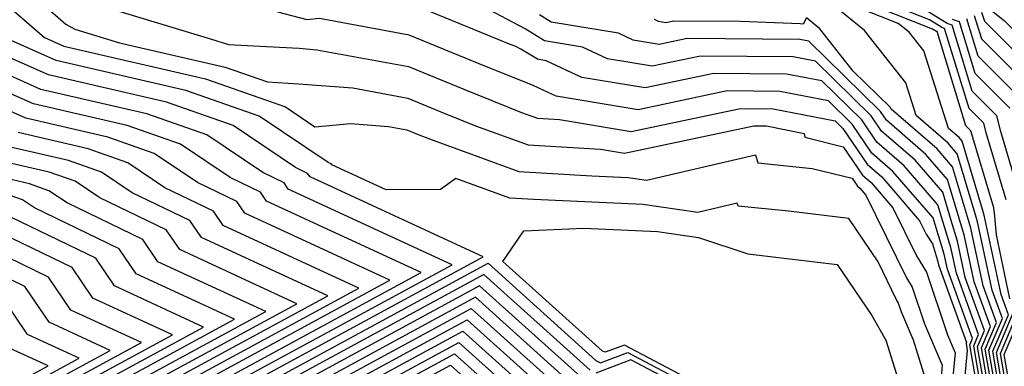
# Model space of a CAD drawing. Extents: x 1893570 to 1900978, y 2863029 to 2865516.
# Drawn here: x 1894605 to 1894695, y 2863205 to 2863236 of the extents above; entities that cross this region are included whole.
import ezdxf

# ---------------------------------------------------------------- set-up
doc = ezdxf.new("R2010")
doc.units = 0

msp = doc.modelspace()

# ---------------------------------------------------------------- linework, layer by layer
at = {"layer": 'Unknown_Line_Type', "color": 0}
for points in [[(1894604.22, 2863240.31, 3934), (1894609.33, 2863235.86, 3934), (1894610.15, 2863235.4, 3934), (1894614.23, 2863234.17, 3934), (1894623.9, 2863231.94, 3934), (1894627.78, 2863230.57, 3934), (1894630.61, 2863230.41, 3934), (1894635.59, 2863230.02, 3934), (1894640.62, 2863229.08, 3934), (1894643.65, 2863227.84, 3934), (1894646.82, 2863226.56, 3934), (1894651.65, 2863224.8, 3934), (1894658.26, 2863224.41, 3934), (1894660.45, 2863224.05, 3934), (1894672.31, 2863226.55, 3934), (1894673.46, 2863226.54, 3934), (1894676.89, 2863225.86, 3934), (1894676.95, 2863225.5, 3934), (1894680.47, 2863224.63, 3934), (1894682.23, 2863222.04, 3934), (1894683.02, 2863221.35, 3934), (1894685.02, 2863219.03, 3934), (1894687.17, 2863214.63, 3934), (1894688.1, 2863213.16, 3934), (1894690.03, 2863207.39, 3934), (1894690.73, 2863205.76, 3934), (1894690.46, 2863202.92, 3934)], [(1894693.64, 2863201.31, 3926), (1894692.77, 2863206.3, 3926), (1894693.41, 2863207.8, 3926), (1894691.65, 2863212.65, 3926), (1894690.95, 2863215.99, 3926), (1894690.36, 2863217.87, 3926), (1894689.58, 2863220.47, 3926), (1894687.05, 2863223.42, 3926), (1894683.99, 2863226.07, 3926), (1894683.04, 2863227.48, 3926), (1894677.93, 2863232.48, 3926), (1894675.91, 2863232.88, 3926), (1894667.42, 2863232.95, 3926), (1894662.98, 2863232.01, 3926), (1894658.89, 2863232.69, 3926), (1894656.6, 2863233.77, 3926), (1894653.13, 2863234.35, 3926), (1894651.37, 2863235.45, 3926), (1894643.73, 2863239.5, 3926)], [(1894694.88, 2863201.76, 3918), (1894694.16, 2863205.9, 3918), (1894695.59, 2863209.25, 3918), (1894694.92, 2863211.1, 3918), (1894693.39, 2863218.36, 3918), (1894693.32, 2863218.58, 3918), (1894691.35, 2863225.16, 3918), (1894691.08, 2863225.48, 3918), (1894690.11, 2863226.32, 3918), (1894687.86, 2863233.41, 3918), (1894686.5, 2863235.14, 3918), (1894685.52, 2863235.94, 3918), (1894678.9, 2863238.58, 3918)], [(1894695.74, 2863210.71, 3916), (1894694.5, 2863216.58, 3916), (1894694.35, 2863218.28, 3916), (1894694.25, 2863219.03, 3916), (1894692.25, 2863225.79, 3916), (1894692.17, 2863226.09, 3916), (1894691.71, 2863226.54, 3916), (1894689.09, 2863235.18, 3916), (1894689.01, 2863235.21, 3916), (1894688.66, 2863235.42, 3916), (1894679.94, 2863238.89, 3916)], [(1894695.39, 2863219.78, 3914), (1894693.57, 2863225.91, 3914), (1894693.36, 2863226.79, 3914), (1894691.99, 2863228.14, 3914), (1894689.76, 2863235.48, 3914), (1894689.5, 2863235.57, 3914), (1894688.36, 2863236.27, 3914), (1894680.98, 2863239.21, 3914)], [(1894603.72, 2863237.83, 3936), (1894607.39, 2863234.64, 3936), (1894609.15, 2863233.86, 3936), (1894622.11, 2863230.87, 3936), (1894629.44, 2863228.28, 3936), (1894632.13, 2863226.47, 3936), (1894635.39, 2863226.77, 3936), (1894638.87, 2863226.5, 3936), (1894640.55, 2863226.19, 3936), (1894641.56, 2863225.77, 3936), (1894642.61, 2863225.35, 3936), (1894650.8, 2863222.36, 3936), (1894657.48, 2863221.96, 3936), (1894660.8, 2863221.81, 3936), (1894662.48, 2863221.57, 3936), (1894672.46, 2863223.9, 3936), (1894672.67, 2863223.16, 3936), (1894677.62, 2863222.65, 3936), (1894681.3, 2863221.75, 3936), (1894681.79, 2863221.03, 3936), (1894682.01, 2863220.84, 3936), (1894682.56, 2863220.19, 3936), (1894686.26, 2863212.62, 3936), (1894686.8, 2863211.77, 3936), (1894687.93, 2863208.4, 3936), (1894689.54, 2863204.63, 3936), (1894689.44, 2863203.57, 3936)], [(1894612.16, 2863237.66, 3932), (1894622.65, 2863234.49, 3932), (1894624.22, 2863234, 3932), (1894627.69, 2863233.83, 3932), (1894630.68, 2863233.66, 3932), (1894632.3, 2863233.53, 3932), (1894640.69, 2863231.98, 3932), (1894645.75, 2863229.91, 3932), (1894651.03, 2863227.78, 3932), (1894652.5, 2863227.24, 3932), (1894654.52, 2863227.12, 3932), (1894661.08, 2863226.04, 3932), (1894671.09, 2863228.15, 3932), (1894674.08, 2863228.12, 3932), (1894679.75, 2863227.01, 3932), (1894680.45, 2863226.32, 3932), (1894682.67, 2863223.05, 3932), (1894684.02, 2863221.87, 3932), (1894687.47, 2863217.86, 3932), (1894688.08, 2863216.63, 3932), (1894688.64, 2863215.74, 3932), (1894689.11, 2863214.22, 3932), (1894689.2, 2863213.81, 3932), (1894691.77, 2863206.71, 3932), (1894691.72, 2863206.6, 3932), (1894691.83, 2863205.96, 3932), (1894691.49, 2863202.27, 3932)], [(1894693.32, 2863201.19, 3928), (1894692.42, 2863206.4, 3928), (1894692.86, 2863207.43, 3928), (1894690.83, 2863213.04, 3928), (1894690.34, 2863215.4, 3928), (1894689.62, 2863217.69, 3928), (1894689.14, 2863219.3, 3928), (1894686.04, 2863222.9, 3928), (1894683.55, 2863225.06, 3928), (1894682.18, 2863227.09, 3928), (1894678.53, 2863230.66, 3928), (1894675.3, 2863231.29, 3928), (1894668.64, 2863231.35, 3928), (1894662.35, 2863230.02, 3928), (1894656.54, 2863230.98, 3928), (1894653.3, 2863232.52, 3928), (1894652.5, 2863232.65, 3928), (1894650.98, 2863233.59, 3928), (1894650.51, 2863233.81, 3928), (1894649.93, 2863234.04, 3928), (1894640.83, 2863237.76, 3928)], [(1894694.57, 2863201.64, 3920), (1894693.81, 2863206, 3920), (1894695.04, 2863208.89, 3920), (1894694.1, 2863211.49, 3920), (1894692.78, 2863217.77, 3920), (1894692.58, 2863218.4, 3920), (1894690.91, 2863223.98, 3920), (1894690.07, 2863224.96, 3920), (1894687.14, 2863227.51, 3920), (1894686.2, 2863230.48, 3920), (1894682.42, 2863235.29, 3920), (1894679.69, 2863237.53, 3920)], [(1894692.65, 2863203.14, 3930), (1894692.07, 2863206.5, 3930), (1894692.31, 2863207.07, 3930), (1894690.02, 2863213.42, 3930), (1894689.72, 2863214.81, 3930), (1894688.88, 2863217.52, 3930), (1894688.7, 2863218.12, 3930), (1894685.03, 2863222.38, 3930), (1894683.11, 2863224.05, 3930), (1894681.31, 2863226.71, 3930), (1894679.14, 2863228.83, 3930), (1894674.69, 2863229.71, 3930), (1894669.87, 2863229.75, 3930), (1894661.72, 2863228.03, 3930), (1894654.19, 2863229.27, 3930), (1894652.63, 2863230.01, 3930), (1894652.03, 2863230.28, 3930), (1894647.84, 2863231.97, 3930), (1894640.76, 2863234.87, 3930), (1894632.54, 2863236.4, 3930), (1894631.43, 2863236.25, 3930), (1894628.73, 2863236.98, 3930)], [(1894693.95, 2863201.42, 3924), (1894693.12, 2863206.2, 3924), (1894693.95, 2863208.16, 3924), (1894692.47, 2863212.26, 3924), (1894691.56, 2863216.58, 3924), (1894691.1, 2863218.05, 3924), (1894690.03, 2863221.64, 3924), (1894688.05, 2863223.93, 3924), (1894684.44, 2863227.08, 3924), (1894683.9, 2863227.87, 3924), (1894677.32, 2863234.3, 3924), (1894676.52, 2863234.46, 3924), (1894666.2, 2863234.55, 3924), (1894663.62, 2863234, 3924), (1894661.24, 2863234.39, 3924), (1894659.91, 2863235.03, 3924), (1894653.75, 2863236.05, 3924), (1894652.67, 2863236.72, 3924)], [(1894696.52, 2863220.53, 3912), (1894694.9, 2863226.03, 3912), (1894694.54, 2863227.48, 3912), (1894692.28, 2863229.74, 3912), (1894690.44, 2863235.78, 3912), (1894689.99, 2863235.93, 3912), (1894688.07, 2863237.12, 3912)], [(1894692.47, 2863236.67, 3906), (1894693.12, 2863234.53, 3906), (1894698.08, 2863229.58, 3906)], [(1894693.14, 2863236.97, 3904), (1894693.4, 2863236.13, 3904), (1894699.27, 2863230.28, 3904)], [(1894694.06, 2863237.12, 3902), (1894695.22, 2863236.19, 3902), (1894700.45, 2863230.98, 3902)], [(1894694.26, 2863201.53, 3922), (1894693.47, 2863206.1, 3922), (1894694.5, 2863208.53, 3922), (1894693.29, 2863211.88, 3922), (1894692.17, 2863217.18, 3922), (1894691.84, 2863218.22, 3922), (1894690.47, 2863222.81, 3922), (1894689.06, 2863224.45, 3922), (1894684.88, 2863228.09, 3922), (1894684.76, 2863228.26, 3922), (1894681.38, 2863231.56, 3922), (1894678.33, 2863235.45, 3922), (1894677.12, 2863236.44, 3922), (1894676.8, 2863235.88, 3922), (1894676.53, 2863235.91, 3922), (1894671.09, 2863236.1, 3922), (1894664.98, 2863236.15, 3922), (1894664.25, 2863235.99, 3922), (1894663.58, 2863236.1, 3922), (1894663.21, 2863236.28, 3922)], [(1894695.72, 2863228.18, 3910), (1894692.56, 2863231.34, 3910), (1894691.12, 2863236.07, 3910), (1894690.48, 2863236.29, 3910)], [(1894696.9, 2863228.88, 3908), (1894692.84, 2863232.93, 3908), (1894691.79, 2863236.37, 3908)], [(1894688, 2863203.38, 3938), (1894686.9, 2863206.91, 3938), (1894685.83, 2863209.42, 3938), (1894685.51, 2863210.38, 3938), (1894685.35, 2863210.62, 3938), (1894683.66, 2863214.08, 3938), (1894680.98, 2863218.06, 3938), (1894675.48, 2863218.72, 3938), (1894670.86, 2863219.19, 3938), (1894670.78, 2863219.46, 3938), (1894667.18, 2863218.62, 3938), (1894662.14, 2863219.34, 3938), (1894652.17, 2863219.79, 3938), (1894649.95, 2863219.93, 3938), (1894645.02, 2863221.73, 3938), (1894643.62, 2863220.72, 3938), (1894638.65, 2863220.68, 3938), (1894633.66, 2863222.98, 3938), (1894633.61, 2863223.06, 3938), (1894633.33, 2863223.2, 3938), (1894627.03, 2863227.43, 3938), (1894620.32, 2863229.8, 3938), (1894608.45, 2863232.54, 3938), (1894604.4, 2863234.33, 3938)], [(1894601.42, 2863189.53, 3940), (1894647.52, 2863214.55, 3940), (1894631.68, 2863221.87, 3940), (1894631.45, 2863222.2, 3940), (1894630.34, 2863222.73, 3940), (1894624.63, 2863226.58, 3940), (1894618.53, 2863228.73, 3940), (1894607.75, 2863231.22, 3940), (1894602.88, 2863233.37, 3940)], [(1894601.07, 2863190.17, 3942), (1894644.68, 2863213.83, 3942), (1894629.69, 2863220.76, 3942), (1894629.3, 2863221.33, 3942), (1894627.36, 2863222.27, 3942), (1894622.22, 2863225.72, 3942), (1894616.74, 2863227.66, 3942), (1894607.05, 2863229.89, 3942), (1894602.68, 2863231.83, 3942)], [(1894600.71, 2863190.8, 3944), (1894641.84, 2863213.12, 3944), (1894627.7, 2863219.65, 3944), (1894627.14, 2863220.47, 3944), (1894624.37, 2863221.81, 3944), (1894619.81, 2863224.87, 3944), (1894614.95, 2863226.59, 3944), (1894606.36, 2863228.57, 3944), (1894602.47, 2863230.29, 3944)], [(1894600.36, 2863191.44, 3946), (1894638.99, 2863212.4, 3946), (1894625.71, 2863218.54, 3946), (1894624.99, 2863219.61, 3946), (1894621.38, 2863221.35, 3946), (1894617.4, 2863224.02, 3946), (1894613.16, 2863225.52, 3946), (1894605.66, 2863227.25, 3946), (1894602.27, 2863228.75, 3946)], [(1894600, 2863192.08, 3948), (1894636.15, 2863211.69, 3948), (1894623.72, 2863217.43, 3948), (1894622.83, 2863218.74, 3948), (1894618.4, 2863220.88, 3948), (1894615, 2863223.17, 3948), (1894611.37, 2863224.45, 3948), (1894604.96, 2863225.93, 3948)], [(1894599.64, 2863192.71, 3950), (1894633.31, 2863210.98, 3950), (1894621.73, 2863216.32, 3950), (1894620.68, 2863217.88, 3950), (1894615.41, 2863220.42, 3950), (1894612.59, 2863222.32, 3950), (1894609.58, 2863223.38, 3950), (1894604.27, 2863224.61, 3950)], [(1894599.29, 2863193.35, 3952), (1894630.46, 2863210.26, 3952), (1894619.75, 2863215.21, 3952), (1894618.52, 2863217.02, 3952), (1894612.43, 2863219.96, 3952), (1894610.18, 2863221.47, 3952), (1894607.79, 2863222.31, 3952), (1894603.57, 2863223.29, 3952)], [(1894598.93, 2863193.98, 3954), (1894627.62, 2863209.55, 3954), (1894617.76, 2863214.1, 3954), (1894616.37, 2863216.15, 3954), (1894609.44, 2863219.5, 3954), (1894607.78, 2863220.61, 3954), (1894606, 2863221.24, 3954), (1894602.87, 2863221.96, 3954)], [(1894598.58, 2863194.62, 3956), (1894624.77, 2863208.83, 3956), (1894615.77, 2863212.99, 3956), (1894614.21, 2863215.29, 3956), (1894606.45, 2863219.03, 3956), (1894605.37, 2863219.76, 3956), (1894604.22, 2863220.17, 3956)], [(1894598.22, 2863195.25, 3958), (1894621.93, 2863208.12, 3958), (1894613.78, 2863211.88, 3958), (1894612.06, 2863214.43, 3958), (1894603.47, 2863218.57, 3958)], [(1894597.86, 2863195.89, 3960), (1894619.09, 2863207.4, 3960), (1894611.79, 2863210.77, 3960), (1894609.9, 2863213.56, 3960), (1894600.8, 2863217.96, 3960)], [(1894663.49, 2863216.87, 3940), (1894667.24, 2863216.33, 3940), (1894671.75, 2863214.84, 3940), (1894679.93, 2863213.86, 3940), (1894683.1, 2863209.17, 3940), (1894684.39, 2863206.92, 3940), (1894685.94, 2863201.94, 3940), (1894685.19, 2863199.17, 3940), (1894684.29, 2863198.26, 3940), (1894683.45, 2863197.7, 3940), (1894682.27, 2863195.72, 3940), (1894679.95, 2863195.93, 3940), (1894676.25, 2863198.6, 3940), (1894675.96, 2863198.28, 3940), (1894660.46, 2863206.47, 3940), (1894658.68, 2863205.81, 3940), (1894658.4, 2863205.95, 3940), (1894649.32, 2863214.12, 3940), (1894651.24, 2863216.93, 3940), (1894656.74, 2863217.18, 3940), (1894663.49, 2863216.87, 3940)], [(1894597.51, 2863196.52, 3962), (1894616.24, 2863206.69, 3962), (1894609.8, 2863209.66, 3962), (1894607.75, 2863212.7, 3962), (1894600.26, 2863216.31, 3962)], [(1894597.15, 2863197.16, 3964), (1894613.4, 2863205.98, 3964), (1894607.81, 2863208.56, 3964), (1894605.59, 2863211.84, 3964), (1894599.72, 2863214.67, 3964)], [(1894601.78, 2863188.9, 3938), (1894647.97, 2863213.96, 3938), (1894657.85, 2863205.06, 3938), (1894658.25, 2863204.85, 3938), (1894660.75, 2863205.79, 3938), (1894676, 2863197.73, 3938)], [(1894657.31, 2863204.16, 3936), (1894647.58, 2863212.92, 3936), (1894602.13, 2863188.26, 3936)], [(1894656.77, 2863203.27, 3934), (1894647.2, 2863211.89, 3934), (1894602.49, 2863187.63, 3934)], [(1894596.8, 2863197.8, 3966), (1894610.56, 2863205.26, 3966), (1894605.83, 2863207.45, 3966), (1894603.44, 2863210.97, 3966)], [(1894656.23, 2863202.38, 3932), (1894646.82, 2863210.85, 3932), (1894602.85, 2863186.99, 3932)], [(1894603.05, 2863168.69, 3916), (1894605.69, 2863181.91, 3916), (1894643.76, 2863202.56, 3916), (1894651.91, 2863195.23, 3916), (1894653.56, 2863194.37, 3916), (1894664, 2863198.27, 3916), (1894676.5, 2863191.66, 3916), (1894677.65, 2863192.9, 3916), (1894685.03, 2863187.58, 3916), (1894686.74, 2863186.66, 3916), (1894687.15, 2863186.53, 3916), (1894689.46, 2863189.14, 3916), (1894691.63, 2863191.42, 3916), (1894691.9, 2863192.15, 3916), (1894692.35, 2863193.09, 3916), (1894695.19, 2863201.87, 3916), (1894694.51, 2863205.8, 3916), (1894696.13, 2863209.62, 3916)], [(1894603.2, 2863186.36, 3930), (1894646.44, 2863209.81, 3930), (1894655.69, 2863201.48, 3930)], [(1894603.45, 2863168.31, 3914), (1894606.05, 2863181.27, 3914), (1894643.38, 2863201.52, 3914), (1894651.37, 2863194.33, 3914), (1894653.14, 2863193.42, 3914), (1894664.29, 2863197.59, 3914), (1894676.55, 2863191.11, 3914), (1894677.77, 2863192.43, 3914), (1894684.98, 2863187.23, 3914), (1894686.66, 2863186.33, 3914), (1894687.34, 2863186.1, 3914), (1894691.28, 2863190.54, 3914), (1894691.98, 2863191.27, 3914), (1894692.06, 2863191.5, 3914), (1894692.21, 2863191.81, 3914), (1894695.51, 2863201.98, 3914), (1894694.86, 2863205.7, 3914), (1894696.68, 2863209.98, 3914)], [(1894603.86, 2863167.93, 3912), (1894606.4, 2863180.63, 3912), (1894642.99, 2863200.49, 3912), (1894650.83, 2863193.44, 3912), (1894652.71, 2863192.47, 3912), (1894664.59, 2863196.9, 3912), (1894676.59, 2863190.56, 3912), (1894677.89, 2863191.95, 3912), (1894684.93, 2863186.87, 3912), (1894686.57, 2863185.99, 3912), (1894687.54, 2863185.68, 3912), (1894691.09, 2863189.67, 3912), (1894692.15, 2863191.02, 3912), (1894692.16, 2863191.04, 3912), (1894692.41, 2863191.59, 3912), (1894695.82, 2863202.1, 3912), (1894695.21, 2863205.6, 3912), (1894697.06, 2863209.95, 3912)], [(1894603.56, 2863185.72, 3928), (1894646.05, 2863208.78, 3928), (1894655.15, 2863200.59, 3928)], [(1894603.91, 2863185.08, 3926), (1894645.67, 2863207.74, 3926), (1894654.61, 2863199.7, 3926)], [(1894596.44, 2863198.43, 3968), (1894607.71, 2863204.55, 3968), (1894603.84, 2863206.34, 3968)], [(1894604.27, 2863184.45, 3924), (1894645.29, 2863206.71, 3924), (1894654.07, 2863198.8, 3924)], [(1894604.62, 2863183.81, 3922), (1894644.91, 2863205.67, 3922), (1894653.53, 2863197.91, 3922)], [(1894676.05, 2863197.17, 3936), (1894661.05, 2863205.1, 3936), (1894657.83, 2863203.9, 3936)], [(1894604.98, 2863183.18, 3920), (1894644.52, 2863204.63, 3920), (1894652.99, 2863197.01, 3920)]]:
    msp.add_polyline3d(points, dxfattribs=at)

doc.saveas('drawing.dxf')
